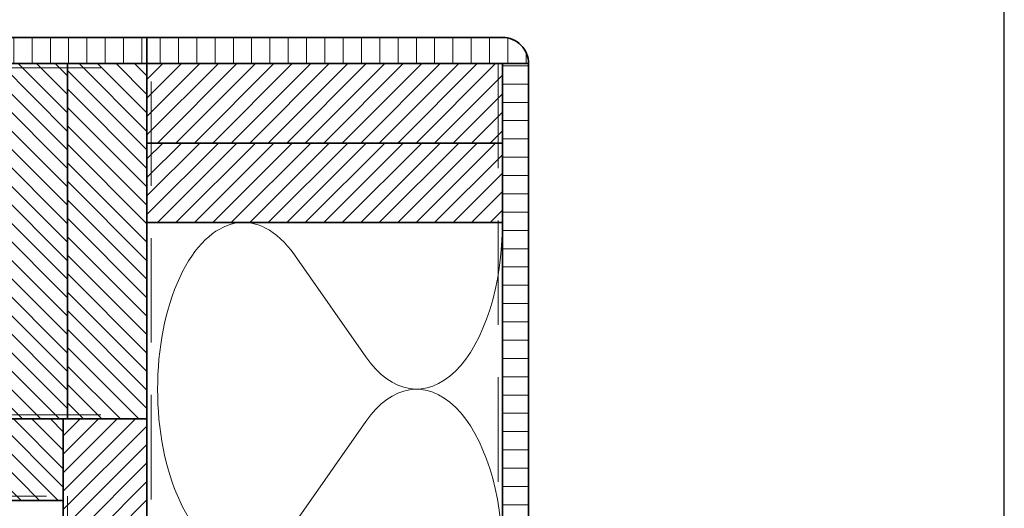
# Model space of a CAD drawing. Units: millimetres. Extents: x 21381 to 22489, y 3476 to 4327.
# Drawn here: x 22018 to 22489, y 3778 to 4012 of the extents above; entities that cross this region are included whole.
import ezdxf

# ---------------------------------------------------------------- set-up
doc = ezdxf.new("R2010")
doc.units = ezdxf.units.MM
doc.header["$LTSCALE"] = 5
doc.header["$MEASUREMENT"] = 0
doc.linetypes.add('DASHED', pattern=[0.75, 0.5, -0.25])
for name, color, linetype, lineweight in [('Aanzichtlijnen', 7, 'Continuous', 25), ('Arcering overigen', 8, 'Continuous', 0), ('Doorsnede hout etc.', 7, 'Continuous', 35), ('Tekst', 7, 'Continuous', 25)]:
    doc.layers.add(name, color=color, linetype=linetype, lineweight=lineweight)
doc.styles.add('Standaard', font='arial.ttf')

# ---------------------------------------------------------------- blocks, each defined once
blk = doc.blocks.new('Kader Keralit Landscape')
blk.add_lwpolyline([(277, 190), (0, 190), (0, 0), (277, 0)], close=True)
at = {"layer": 'Tekst', "style": 'Standaard'}
for tag, p in [('BETREFT1', (25.32, 17.37)), ('BETREFT2', (25.32, 11.21))]:
    blk.add_attdef(tag, p, '', height=3.68, dxfattribs=at)
blk = doc.blocks.new('A$C0F354E6E')
at = {"color": 252}
for p, q in [((13.69, 27.07), (3.31, 41.2)), ((20.31, 27.07), (30.69, 41.2))]:
    blk.add_line(p, q, dxfattribs=at)
for centre, start, end in [((17, 51.27), 323.6626, 216.3374), ((0, 17), 270, 36.3374), ((34, 17), 143.6626, 270)]:
    blk.add_arc(centre, 17, start, end, dxfattribs=at)
blk = doc.blocks.new('TRG-ISO')
at = {"yscale": 0.96618357487921}
blk.add_blockref('A$C0F354E6E', (0, 0), dxfattribs=at)

msp = doc.modelspace()

# ---------------------------------------------------------------- hatches: boundary and pattern name
at = {"layer": 'Arcering overigen'}
h = msp.add_hatch(dxfattribs=at)
h.set_pattern_fill('ANSI31', color=256, scale=70, angle=45, style=0)
edge = h.paths.add_edge_path()
edge.add_line((21406.72, 4003.54), (22078.7, 4003.54))
edge.add_line((22078.7, 4003.54), (22078.7, 3991.04))
edge.add_line((22078.7, 3991.04), (21406.72, 3991.04))
h = msp.add_hatch(dxfattribs=at)
h.set_pattern_fill('ANSI31', color=256, scale=70, angle=45, style=0)
edge = h.paths.add_edge_path()
edge.add_line((22078.7, 4003.54), (22248.7, 4003.54))
edge.add_arc((22248.7, 3991.04), 12.5, 0, 90, ccw=False)
edge.add_line((22261.2, 3991.04), (22078.7, 3991.04))
edge.add_line((22078.7, 3991.04), (22078.7, 4003.54))
h = msp.add_hatch(dxfattribs=at)
h.set_pattern_fill('ANSI31', color=256, scale=50, angle=90, style=0)
h.set_pattern_definition([(135, (26401.5617, -14022.893), (-4.4194174, -4.4194174), [])])
h.paths.add_polyline_path([(22040.7, 3821.04), (22040.7, 3991.04), (22002.7, 3991.04), (22002.7, 3821.04)])
h = msp.add_hatch(dxfattribs=at)
h.set_pattern_fill('ANSI31', color=256, scale=50, angle=90, style=0)
h.set_pattern_definition([(135, (26439.5617, -14022.893), (-4.4194174, -4.4194174), [])])
h.paths.add_polyline_path([(22078.7, 3821.04), (22078.7, 3991.04), (22040.7, 3991.04), (22040.7, 3821.04)])
h = msp.add_hatch(dxfattribs=at)
h.set_pattern_fill('ANSI31', color=256, scale=50, style=0)
h.set_pattern_definition([(45, (4234.7646, -407.815), (-4.4194174, 4.4194174), [])])
h.paths.add_polyline_path([(22078.7, 3953.04), (22248.7, 3953.04), (22248.7, 3991.04), (22078.7, 3991.04)])
h = msp.add_hatch(dxfattribs=at)
h.set_pattern_fill('ANSI31', color=256, scale=70, angle=315, style=0)
edge = h.paths.add_edge_path()
edge.add_line((22248.7, 3573.82), (22248.7, 3991.04))
edge.add_line((22248.7, 3991.04), (22261.2, 3991.04))
edge.add_line((22261.2, 3991.04), (22261.2, 3573.82))
h = msp.add_hatch(dxfattribs=at)
h.set_pattern_fill('ANSI31', color=256, scale=50, style=0)
h.set_pattern_definition([(45, (4234.7646, -445.815), (-4.4194174, 4.4194174), [])])
h.paths.add_polyline_path([(22078.7, 3915.04), (22248.7, 3915.04), (22248.7, 3953.04), (22078.7, 3953.04)])
h = msp.add_hatch(dxfattribs=at)
h.set_pattern_fill('ANSI31', color=256, scale=50, angle=90, style=0)
h.paths.add_polyline_path([(22038.7, 3782.04), (21975.97, 3782.04), (21975.97, 3779.04), (21958.6, 3779.07), (21958.6, 3821.04), (22038.7, 3821.04)])
h = msp.add_hatch(dxfattribs=at)
h.set_pattern_fill('ANSI31', color=256, scale=50, style=0)
h.paths.add_polyline_path([(22038.7, 3821.04), (22038.7, 3731.24), (22036.7, 3731.24), (22036.7, 3717.55), (22078.7, 3717.55), (22078.7, 3821.04)])

# ---------------------------------------------------------------- linework, layer by layer
at = {"layer": 'Aanzichtlijnen'}
for points in [[(22078.7, 3573.82), (22078.7, 3915.04), (22248.7, 3915.04), (22248.7, 3573.82)], [(22078.7, 3821.04), (21406.72, 3821.04)], [(22078.7, 3821.04), (21406.72, 3821.04)]]:
    msp.add_lwpolyline(points, dxfattribs=at)
at = {"layer": 'Arcering overigen', "linetype": 'DASHED', "ltscale": 20}
for p, q in [((22246.7, 3991.04), (22246.7, 3573.82)), ((22080.7, 3982.55), (22080.7, 3573.82))]:
    msp.add_line(p, q, dxfattribs=at)
for points in [[(21406.72, 3989.04), (22078.7, 3989.04)], [(21406.72, 3823.04), (22078.7, 3823.04)], [(21980.7, 3784.04), (22040.7, 3784.04), (22040.7, 3732.43)]]:
    msp.add_lwpolyline(points, dxfattribs=at)
at = {"layer": 'Doorsnede hout etc.'}
for points in [[(21406.72, 4003.54), (22078.7, 4003.54), (22078.7, 3991.04), (21406.72, 3991.04)], [(22248.7, 3573.82), (22248.7, 3991.04), (22261.2, 3991.04), (22261.2, 3573.82)]]:
    msp.add_lwpolyline(points, dxfattribs=at)
msp.add_lwpolyline([(22078.7, 4003.54), (22248.7, 4003.54, -0.414214), (22261.2, 3991.04), (22261.2, 3991.04), (22078.7, 3991.04)], format="xyb", close=True, dxfattribs=at)
for points in [[(22040.7, 3821.04), (22040.7, 3991.04), (22002.7, 3991.04), (22002.7, 3821.04)], [(22078.7, 3821.04), (22078.7, 3991.04), (22040.7, 3991.04), (22040.7, 3821.04)], [(22078.7, 3953.04), (22248.7, 3953.04), (22248.7, 3991.04), (22078.7, 3991.04)], [(22078.7, 3915.04), (22248.7, 3915.04), (22248.7, 3953.04), (22078.7, 3953.04)], [(22038.7, 3782.04), (21975.97, 3782.04), (21975.97, 3779.04), (21958.6, 3779.07), (21958.6, 3821.04), (22038.7, 3821.04)], [(22038.7, 3821.04), (22038.7, 3731.24), (22036.7, 3731.24), (22036.7, 3717.55), (22078.7, 3717.55), (22078.7, 3821.04)]]:
    msp.add_lwpolyline(points, close=True, dxfattribs=at)

# ---------------------------------------------------------------- block references
at = {"xscale": 4, "yscale": 4, "zscale": 4}
msp.add_blockref('Kader Keralit Landscape', (21380.63, 3475.61), dxfattribs=at)
at = {"layer": 'Arcering overigen', "xscale": 4.691053892509847, "yscale": 2.5, "zscale": 4.691053892509847, "rotation": 90}
msp.add_blockref('TRG-ISO', (22248.7, 3755.55), dxfattribs=at)

doc.saveas('drawing.dxf')
